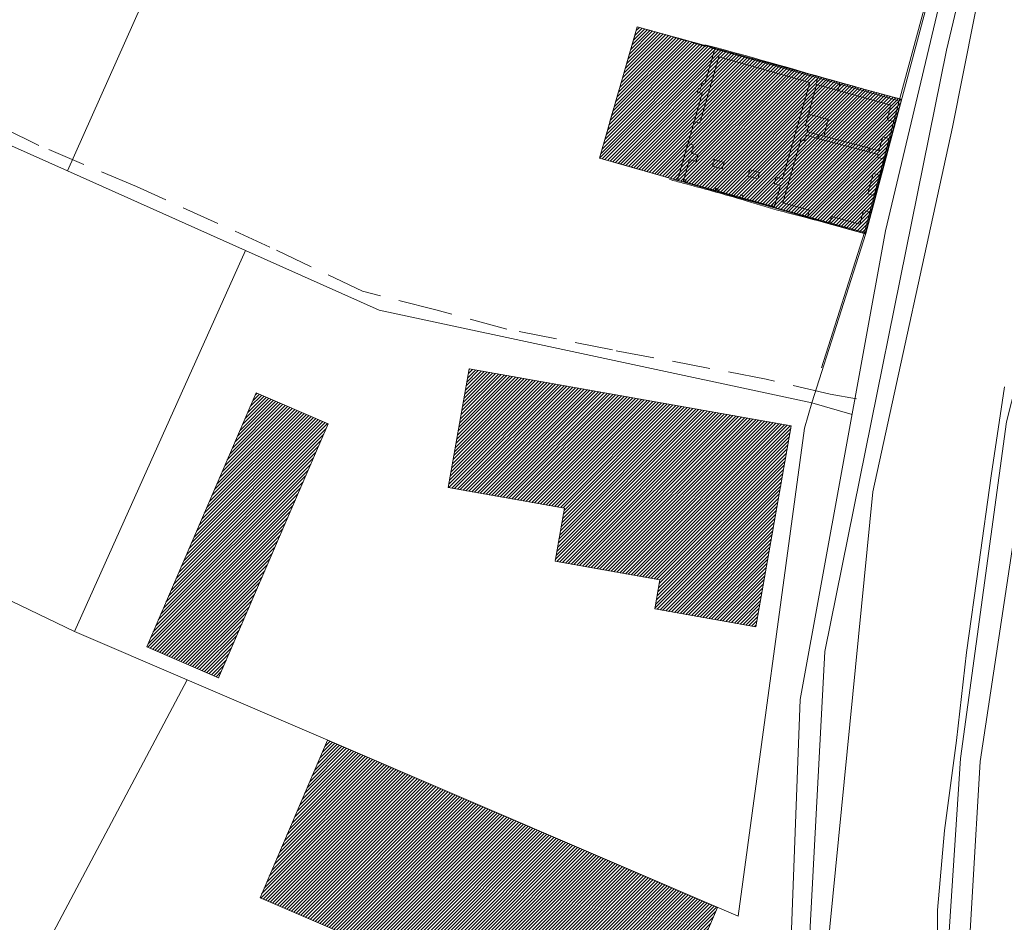
# Model space of a CAD drawing. Units: metres. Extents: x 489616 to 492572, y 574561 to 577517.
# Drawn here: x 490763 to 490815, y 575729 to 575777 of the extents above; entities that cross this region are included whole.
import ezdxf

# ---------------------------------------------------------------- set-up
doc = ezdxf.new("R2010")
doc.units = ezdxf.units.M
doc.header["$MEASUREMENT"] = 0
doc.linetypes.add('DASHED', pattern=[1, 0.75, -0.25])
doc.linetypes.add('JIS_02_2.0', pattern=[3, 2, -1])
doc.layers.get('0').update_dxf_attribs({"lineweight": 5})
for name, color, linetype, lineweight in [('Constructii', 7, 'Continuous', 5), ('felmért házak', 100, 'Continuous', 5), ('házak', 252, 'Continuous', 5), ('Parcele', 250, 'Continuous', 5)]:
    doc.layers.add(name, color=color, linetype=linetype, lineweight=lineweight)
pattern_1 = [(45, (0, 0), (-0.088388347648, 0.088388347648), [])]

# ---------------------------------------------------------------- blocks, each defined once
blk = doc.blocks.new('tanító')
at = {"color": 0}
for p, q in [((4.887, 10.1), (4.892, 10.355)), ((4.892, 10.355), (5.082, 10.351)), ((5.08, 10.256), (5.082, 10.351)), ((0.09, 4.919), (0.161, 9.889)), ((0.141, 9.889), (0.145, 10.199)), ((0.141, 9.889), (1.36, 9.864)), ((0.145, 10.199), (2.158, 10.157)), ((1.354, 9.504), (1.36, 9.864)), ((1.704, 9.497), (1.71, 9.857)), ((1.71, 9.856), (2.151, 9.847)), ((2.151, 9.847), (2.158, 10.157)), ((3.351, 9.822), (3.357, 10.132)), ((3.351, 9.822), (6.959, 9.747)), ((3.357, 10.132), (4.887, 10.1)), ((5.08, 10.256), (5.41, 10.25)), ((5.407, 10.09), (5.41, 10.25)), ((5.407, 10.09), (7.313, 10.05)), ((7.151, 0), (7.313, 10.05)), ((1.704, 9.497), (1.354, 9.504)), ((6.878, 4.778), (6.959, 9.747)), ((1.328, 8.074), (1.338, 8.614)), ((1.688, 8.607), (1.338, 8.614)), ((1.678, 8.067), (1.688, 8.607)), ((1.678, 8.067), (1.328, 8.074)), ((1.293, 6.144), (1.302, 6.674)), ((1.652, 6.667), (1.302, 6.674)), ((1.642, 6.137), (1.652, 6.667)), ((1.642, 6.137), (1.293, 6.144)), ((1.27, 4.895), (1.276, 5.244)), ((1.626, 5.237), (1.276, 5.244)), ((1.62, 4.887), (1.626, 5.237)), ((0.044, 3.105), (0.07, 4.92)), ((0.07, 4.92), (1.27, 4.895)), ((1.62, 4.887), (6.878, 4.778)), ((0.394, 3.1), (0.415, 4.55)), ((0.415, 4.55), (3.844, 4.478)), ((3.844, 4.478), (3.84, 4.278)), ((3.84, 4.278), (4.15, 4.272)), ((4.15, 4.272), (4.149, 3.642)), ((4.341, 4.264), (4.34, 3.634)), ((4.641, 4.264), (4.341, 4.264)), ((6.873, 4.429), (4.641, 4.424)), ((4.641, 4.424), (4.641, 4.264)), ((5.25, 3.365), (5.251, 4.425)), ((6.807, 0.36), (6.873, 4.429)), ((7.223, 4.449), (6.873, 4.455)), ((4.149, 3.642), (4.146, 0.88)), ((4.34, 3.634), (4.149, 3.642)), ((4.34, 3.634), (4.336, 0.88)), ((4.34, 3.364), (4.34, 3.634)), ((0.394, 3.1), (0.044, 3.105)), ((5.25, 3.365), (4.34, 3.364)), ((7.203, 3.25), (6.854, 3.255)), ((0, 0), (0.027, 1.895)), ((0.027, 1.895), (0.377, 1.89)), ((0.355, 0.36), (0.377, 1.89)), ((4.145, 0.36), (4.146, 0.88)), ((4.336, 0.88), (4.146, 0.88)), ((4.335, 0.36), (4.336, 0.88)), ((1.105, 0), (0, 0)), ((0.355, 0.36), (1.105, 0.36)), ((1.105, 0.36), (1.105, 0)), ((2.005, 0.36), (2.005, 0)), ((2.005, 0.36), (3.105, 0.36)), ((3.105, 0), (2.005, 0)), ((3.105, 0.36), (3.105, 0)), ((3.985, 0.36), (3.985, 0)), ((3.985, 0.36), (4.145, 0.36)), ((3.985, 0), (5.095, 0)), ((4.335, 0.36), (5.095, 0.36)), ((5.095, 0.36), (5.095, 0)), ((6.015, 0.36), (6.015, 0)), ((6.015, 0.36), (6.807, 0.36)), ((6.015, 0), (7.151, 0))]:
    blk.add_line(p, q, dxfattribs=at)
for points in [[(0.159, 9.759), (0.289, 9.757), (0.291, 9.887), (0.161, 9.889)], [(0.136, 8.149), (0.266, 8.147), (0.264, 8.017), (0.134, 8.019)], [(0.115, 6.669), (0.245, 6.667), (0.247, 6.797), (0.117, 6.799)], [(0.09, 4.919), (0.22, 4.917), (0.222, 5.047), (0.092, 5.049)]]:
    blk.add_lwpolyline(points, close=True, dxfattribs=at)
for points, knots in [([(-0.061, -0.06), (-0.061, -0.04), (-0.06, -0.02), (-0.06, 0), (-0.042, 1.069), (-0.014, 2.763), (-0.041, 4.656), (0.048, 7.034), (0.064, 7.936), (0.082, 9.523), (0.081, 10.373), (0.081, 10.609)], [-6.037788, -6.037788, -6.037788, -6.037788, 0, 0, 0, 310.588294, 492.156879, 647.133767, 802.110655, 989.165715, 1061.029034, 1061.029034, 1061.029034, 1061.029034]), ([(7.25, -0.102), (7.25, -0.068), (7.251, -0.034), (7.251, 0), (7.259, 1.083), (7.284, 4.433), (7.396, 7.971), (7.394, 10.429), (7.393, 10.619)], [-10.204044, -10.204044, -10.204044, -10.204044, 0, 0, 0, 324.844428, 1004.94696, 1061.963396, 1061.963396, 1061.963396, 1061.963396]), ([(-0.061, -0.06), (-0.041, -0.06), (-0.021, -0.06), (-0.001, -0.06), (1.181, -0.053), (3.033, -0.041), (5.417, -0.065), (6.618, -0.089), (7.149, -0.1), (7.183, -0.101), (7.217, -0.101), (7.25, -0.102)], [-6.008378, -6.008378, -6.008378, -6.008378, 0, 0, 0, 354.60261, 555.61256, 715.056671, 715.056671, 715.056671, 725.144816, 725.144816, 725.144816, 725.144816])]:
    blk.add_open_spline(points, degree=3, knots=knots, dxfattribs=at)

msp = doc.modelspace()

# ---------------------------------------------------------------- hatches: boundary and pattern name
h = msp.add_hatch()
h.set_pattern_fill('ANSI31', color=251, style=0)
h.set_pattern_definition(pattern_1)
h.paths.add_polyline_path([(490799.777, 575842.899), (490797.842, 575837.558), (490802.942, 575835.711), (490802.532, 575834.578), (490806.532, 575833.128), (490806.277, 575832.425), (490810.718, 575830.817), (490811.314, 575832.462), (490816.787, 575830.479), (490818.791, 575836.01)])
h.paths.add_polyline_path([(490803.096, 575825.593), (490789.917, 575830.166), (490788.232, 575825.31), (490790.936, 575824.372), (490790.104, 575821.975), (490795.624, 575820.06), (490796.456, 575822.457), (490800.973, 575820.89)])
h.paths.add_polyline_path([(490794.15, 575815.305), (490783.585, 575819.673), (490782.292, 575820.207), (490780.124, 575814.963), (490791.662, 575810.194)])
h.paths.add_polyline_path([(490793.579, 575844.201), (490786.919, 575846.267), (490784.251, 575837.666), (490790.911, 575835.6)])
h.paths.add_polyline_path([(490823.753, 575846.615), (490812.212, 575850.897), (490810.315, 575845.782), (490821.856, 575841.5)])
h.paths.add_polyline_path([(490826.86, 575854.363), (490814.682, 575860.383), (490811.903, 575854.763), (490824.081, 575848.742)])
h.paths.add_polyline_path([(490801.281, 575863.195), (490795.751, 575864.865), (490792.603, 575854.443), (490798.132, 575852.773)])
h.paths.add_polyline_path([(490834.88, 575860.554), (490823.044, 575866.796), (490820.922, 575862.773), (490832.758, 575856.531)])
h.paths.add_polyline_path([(490844.832, 575872.333), (490828.456, 575877.728), (490825.741, 575869.991), (490841.379, 575865.012), (490841.528, 575865.115)])
h.paths.add_polyline_path([(490803.849, 575755.41), (490786.946, 575758.404), (490785.843, 575752.181), (490791.941, 575751.1), (490791.447, 575748.312), (490796.957, 575747.336), (490796.687, 575745.813), (490801.982, 575744.875)])
h.paths.add_polyline_path([(490779.532, 575755.523), (490775.761, 575757.15), (490770.011, 575743.823), (490773.781, 575742.196)])
h.paths.add_polyline_path([(490779.508, 575738.932), (490775.958, 575730.658), (490796.422, 575721.878), (490799.972, 575730.153)])
h.paths.add_polyline_path([(490829.892, 575742.974), (490819.121, 575747.604), (490818.279, 575747.966), (490815.831, 575742.269), (490820.266, 575740.362), (490819.648, 575738.925), (490822.701, 575737.613), (490823.319, 575739.05), (490827.443, 575737.278)])
h.paths.add_polyline_path([(490826.596, 575723.742), (490818.282, 575725.519), (490817.42, 575721.486), (490821.412, 575720.633), (490820.974, 575718.585), (490824.461, 575717.84), (490825.043, 575720.565), (490825.879, 575720.386)])
h.paths.add_polyline_path([(490841.189, 575753.334), (490822.52, 575760.731), (490819.173, 575752.285), (490824.677, 575750.104), (490825.729, 575752.761), (490838.895, 575747.544)])
h.paths.add_polyline_path([(490838.797, 575768.241), (490824.194, 575773.405), (490822.327, 575768.129), (490827.261, 575766.384), (490826.822, 575765.143), (490830.976, 575763.674), (490831.415, 575764.915), (490836.931, 575762.964)])
h.paths.add_polyline_path([(490829.633, 575781.163), (490825.086, 575782.198), (490823.746, 575776.312), (490828.293, 575775.277)])
h.paths.add_polyline_path([(490843.749, 575789.862), (490829.078, 575794.366), (490827.142, 575788.061), (490841.813, 575783.557)])
h.paths.add_polyline_path([(490854.791, 575782.1), (490848.483, 575783.478), (490845.394, 575769.336), (490851.702, 575767.958)])
h.paths.add_polyline_path([(490831.592, 575808.088), (490829.772, 575802.779), (490841.659, 575798.671), (490843.489, 575804.009)])
h.paths.add_polyline_path([(490854.865, 575815.399), (490835.931, 575822.433), (490833.914, 575817.004), (490837.796, 575815.562), (490837.218, 575814.004), (490842.134, 575812.178), (490842.713, 575813.735), (490852.848, 575809.97), (490853.675, 575812.196)])
h.paths.add_polyline_path([(490860.109, 575813.451), (490854.865, 575815.399), (490853.675, 575812.196), (490858.919, 575810.248)])
h.paths.add_polyline_path([(490866.861, 575808.556), (490861.581, 575810.178), (490858.667, 575800.691), (490863.948, 575799.069)])
h.paths.add_polyline_path([(490863.426, 575761.55), (490857.133, 575763.689), (490852.562, 575750.238), (490858.855, 575748.099)])
h.paths.add_polyline_path([(490848.21, 575734.053), (490842.731, 575736.334), (490838.593, 575726.396), (490844.071, 575724.114)])
h.paths.add_polyline_path([(490838.92, 575716.051), (490834.557, 575717.544), (490832.145, 575710.496), (490836.507, 575709.003)])
h.paths.add_polyline_path([(490820.279, 575709.924), (490820.168, 575697.398), (490833.384, 575691.197), (490835.357, 575695.402), (490842.171, 575692.204), (490844.825, 575697.86)])
h.paths.add_polyline_path([(490831.41, 575689.943), (490825.823, 575693.054), (490819.358, 575681.441), (490823.698, 575679.024), (490825.367, 575682.022), (490826.613, 575681.328)])
h.paths.add_polyline_path([(490836.923, 575682.61), (490829.469, 575685.55), (490827.403, 575680.314), (490834.858, 575677.374)])
h.paths.add_polyline_path([(490849.947, 575674.12), (490841.417, 575679.555), (490833.606, 575667.295), (490841.862, 575661.594)])
h.paths.add_polyline_path([(490860.903, 575689.225), (490851.855, 575693.455), (490848.95, 575687.241), (490857.998, 575683.011)])
h.paths.add_polyline_path([(490850.217, 575666.398), (490845.861, 575658.924), (490855.132, 575653.52), (490859.488, 575660.994)])
h.paths.add_polyline_path([(490856.865, 575833.647), (490843.193, 575839.409), (490840.177, 575833.212), (490854.166, 575827.241)])
h.paths.add_polyline_path([(490865.226, 575843.218), (490853.512, 575848.43), (490850.668, 575842.795), (490862.212, 575837.104)])
h.paths.add_polyline_path([(490872.934, 575838.218), (490866.916, 575840.368), (490863.338, 575830.354), (490869.356, 575828.204)])
h.paths.add_polyline_path([(490877.401, 575854.193), (490871.202, 575856.664), (490867.4, 575847.127), (490873.599, 575844.656)])
h.paths.add_polyline_path([(490865.826, 575862.239), (490861.118, 575864.211), (490853.782, 575867.533), (490850.855, 575860.861), (490856.34, 575858.455), (490857.422, 575860.923), (490863.985, 575858.043)])
h.paths.add_polyline_path([(490861.223, 575883.44), (490857.353, 575875.166), (490862.119, 575872.936), (490864.115, 575877.203), (490873.877, 575872.636), (490875.751, 575876.644)])
h.paths.add_polyline_path([(490887.683, 575870.005), (490882.138, 575873.006), (490876.488, 575862.568), (490882.034, 575859.567)])
h.paths.add_polyline_path([(490850.364, 575887.832), (490836.864, 575891.681), (490834.674, 575884.009), (490847.148, 575880.448)])
h.paths.add_polyline_path([(490820.845, 575895.176), (490814.675, 575895.747), (490811.903, 575887.414), (490811.369, 575881.645), (490819.523, 575880.89)])
h.paths.add_polyline_path([(490814.675, 575895.747), (490812.691, 575895.93), (490811.903, 575887.414)])
at = {"layer": 'felmért házak'}
h = msp.add_hatch(dxfattribs=at)
h.set_pattern_fill('ANSI31', color=256)
h.set_pattern_definition(pattern_1)
h.paths.add_polyline_path([(490795.766, 575776.356), (490809.645, 575772.546), (490807.743, 575765.487), (490793.778, 575769.467)])

# ---------------------------------------------------------------- linework, layer by layer
msp.add_line((490807.7, 575765.561), (490805.431, 575758.455))
at = {"linetype": 'JIS_02_2.0'}
msp.add_lwpolyline([(490807.28, 575756.832), (490805.892, 575757.085), (490802.524, 575757.875), (490794.463, 575759.399), (490788.919, 575760.487), (490785.194, 575761.508), (490781.345, 575762.476), (490776.479, 575764.797), (490769.478, 575767.974), (490764.346, 575770.127), (490757.393, 575773.55), (490731.55, 575785.589)], dxfattribs=at)
for points in [[(490809.521, 575772.476), (490812.068, 575781.919)], [(490797.874, 575768.297), (490799.177, 575772.858), (490798.932, 575772.928), (490798.98, 575773.112), (490799.075, 575773.085), (490799.166, 575773.402), (490799.32, 575773.361), (490799.843, 575775.192), (490809.521, 575772.476), (490807.7, 575765.561), (490802.961, 575766.881), (490798.173, 575768.214), (490797.874, 575768.297)], [(490811.528, 575723.964), (490811.528, 575730.005), (490811.887, 575734.191), (490812.532, 575738.916), (490813.042, 575743.518), (490813.69, 575748.145), (490814.338, 575752.788), (490815.036, 575757.469)], [(490804.927, 575756.631), (490807.046, 575756.02)]]:
    msp.add_lwpolyline(points)
at = {"linetype": 'DASHED'}
msp.add_lwpolyline([(490797.874, 575768.297), (490793.778, 575769.467), (490795.766, 575776.356), (490799.843, 575775.192)], dxfattribs=at)
at = {"layer": 'Constructii'}
for points in [[(490803.849, 575755.41), (490786.946, 575758.404), (490785.843, 575752.181), (490791.941, 575751.1), (490791.447, 575748.312), (490796.957, 575747.336), (490796.687, 575745.813), (490801.982, 575744.875)], [(490779.532, 575755.523), (490773.781, 575742.196), (490770.011, 575743.823), (490775.761, 575757.15)], [(490799.972, 575730.153), (490779.508, 575738.932), (490775.958, 575730.658), (490796.422, 575721.878)]]:
    msp.add_lwpolyline(points, close=True, dxfattribs=at)
at = {"layer": 'házak'}
msp.add_lwpolyline([(490795.766, 575776.356), (490809.645, 575772.546), (490807.743, 575765.487), (490793.778, 575769.467), (490795.766, 575776.356)], dxfattribs=at)
at = {"layer": 'Parcele'}
for p, q in [((490772.14, 575742.093), (490766.225, 575744.631)), ((490801.053, 575729.689), (490772.14, 575742.093))]:
    msp.add_line(p, q, dxfattribs=at)
for points in [[(490813.155, 575685.036), (490812.311, 575690.175), (490811.721, 575699.923), (490811.292, 575708.185), (490811.85, 575724.345), (490812.741, 575737.96), (490815.156, 575755.636), (490821.777, 575781.708), (490828.37, 575812.58), (490830.308, 575819.867), (490835.069, 575830.181), (490841.576, 575842.653)], [(490814.033, 575685.18), (490813.19, 575690.316), (490812.793, 575700.014), (490812.363, 575706.869), (490812.966, 575724.165), (490813.76, 575737.803), (490816.282, 575754.484), (490824.1, 575786.902), (490829.983, 575812.637), (490832.32, 575822.111), (490836.021, 575829.414), (490841.463, 575839.848)], [(490809.194, 575675.941), (490808.106, 575684.679), (490806.364, 575695.702), (490805.683, 575702.284), (490804.712, 575709.939), (490805.572, 575726.129), (490808.128, 575751.961), (490812.319, 575771.09), (490816.884, 575794.065), (490816.988, 575806.196), (490817.385, 575814.455), (490816.4, 575818.03), (490812.882, 575818.988)], [(490782.876, 575803.762), (490779.403, 575796.603), (490772.352, 575783.353), (490765.85, 575768.791)], [(490814.786, 575794.516), (490814.379, 575790.259), (490812.388, 575782.8), (490807.762, 575765.507), (490804.927, 575756.631)], [(490807.909, 575674.717), (490806.575, 575683.761), (490805.88, 575691.853), (490803.874, 575702.122), (490803.129, 575712.121), (490803.762, 575726.219), (490804.323, 575741.062), (490808.799, 575765.653), (490815.271, 575792.897), (490816.174, 575792.715)], [(490808.406, 575677.429), (490807.596, 575683.324), (490805.731, 575695.732), (490804.793, 575702.204), (490803.879, 575712.126), (490804.682, 575726.173), (490805.615, 575743.58), (490811.996, 575775.13), (490816.174, 575792.715), (490816.174, 575792.715)], [(490713.965, 575791.958), (490765.85, 575768.791)], [(490766.225, 575744.631), (490748.274, 575753.242), (490706.996, 575773.464)], [(490765.85, 575768.791), (490775.189, 575764.621)], [(490775.189, 575764.621), (490766.225, 575744.631)], [(490775.189, 575764.621), (490782.214, 575761.484), (490804.927, 575756.631)], [(490804.927, 575756.631), (490804.539, 575755.288), (490801.053, 575729.689)], [(490753.343, 575706.712), (490772.14, 575742.093)]]:
    msp.add_lwpolyline(points, dxfattribs=at)

# ---------------------------------------------------------------- block references
at = {"rotation": 75.25259779084114}
msp.add_blockref('tanító', (490807.7, 575765.561), dxfattribs=at)

doc.saveas('drawing.dxf')
